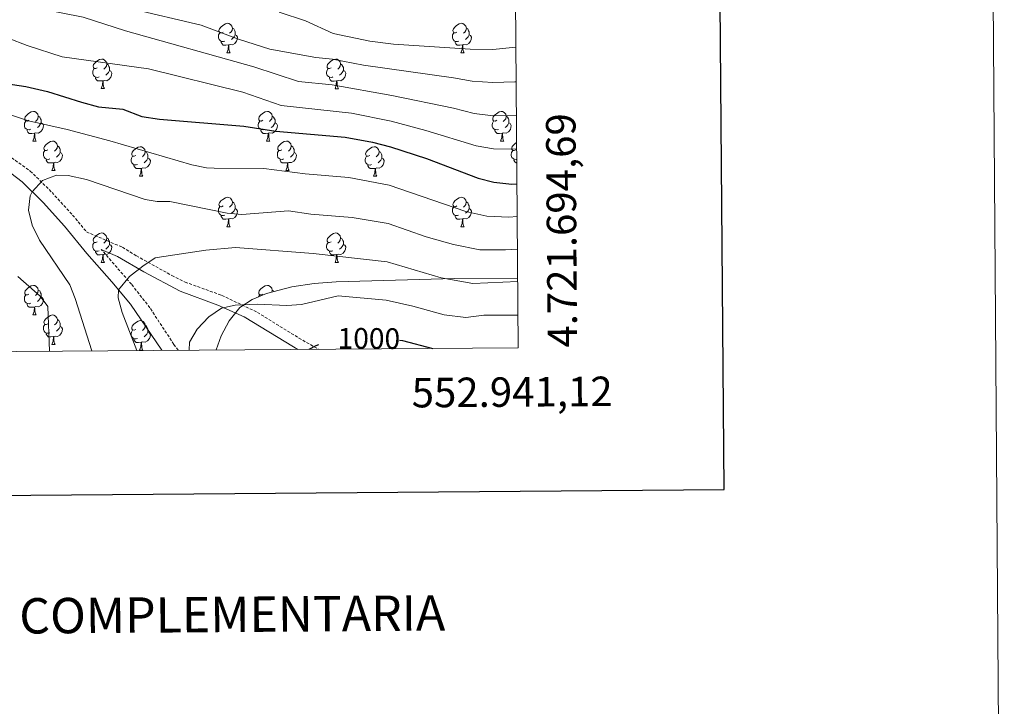
# Model space of a CAD drawing. Units: metres. Extents: x 548629 to 553106, y 4721269 to 4724272.
# Drawn here: x 552772 to 553106, y 4721573 to 4721806 of the extents above; entities that cross this region are included whole.
import ezdxf
from ezdxf.enums import TextEntityAlignment as Align

# ---------------------------------------------------------------- set-up
doc = ezdxf.new("R2010")
doc.units = ezdxf.units.M
doc.header["$MEASUREMENT"] = 0
doc.linetypes.add('TRAZOSX2', pattern=[1.5, 1, -0.5])
for name, color, linetype, lineweight in [('Level 21', 19, 'Continuous', 0), ('Level 35', 92, 'TRAZOSX2', 0), ('Level 36', 19, 'Continuous', 40), ('Level 4', 36, 'Continuous', 30), ('Level 41', 19, 'Continuous', 0), ('Level 5', 36, 'Continuous', 0), ('Level 61', 19, 'Continuous', 0), ('Level 63', 7, 'Continuous', 0)]:
    doc.layers.add(name, color=color, linetype=linetype, lineweight=lineweight)
doc.styles.add('Arial', font='ARIAL.TTF', dxfattribs={"height": 0.2})

msp = doc.modelspace()

# ---------------------------------------------------------------- linework, layer by layer
at = {"layer": 'Level 21', "color": 19, "linetype": 'Continuous', "lineweight": 0}
for points in [[(552635.381, 4721812.623, 969.34), (552642.7013, 4721805.9012, 969.44), (552648.7818, 4721803.0199, 969.84), (552655.7025, 4721800.9385, 970.56), (552663.7433, 4721799.0969, 971.54), (552674.2243, 4721795.6647, 972.42), (552683.5353, 4721793.9829, 973.94), (552692.6164, 4721793.2611, 974.8), (552697.4769, 4721792.2601, 975.36), (552705.2976, 4721789.4985, 976.6), (552711.1782, 4721787.9773, 977.5), (552720.929, 4721783.9052, 978.51), (552735.82, 4721774.3819, 980.28), (552748.981, 4721766.8591, 981.4), (552769.0523, 4721753.8846, 983.67), (552772.9425, 4721750.9437, 984.06), (552780.0228, 4721743.912, 984.74), (552787.2229, 4721735.9803, 985.8), (552794.863, 4721726.6984, 987.06), (552803.3432, 4721717.0563, 989.19), (552809.6233, 4721709.4648, 990.58), (552820.2932, 4721693.812, 993.26)], [(552799.76, 4721728.01, 986.47), (552805.28, 4721725.64, 988.69), (552814.18, 4721720.42, 990.67), (552826.5, 4721713.83, 992.25), (552839.26, 4721709.19, 993.56), (552848.21, 4721705.12, 995.45), (552864.93, 4721694.95, 998.49), (552866.34, 4721694.15, 998.8)]]:
    msp.add_polyline3d(points, dxfattribs=at)
at = {"layer": 'Level 21', "color": 19, "linetype": 'TRAZOSX2', "lineweight": 0}
for points in [[(552768.1127, 4721760.0151, 983.31), (552775.6632, 4721754.6334, 984.03), (552783.0334, 4721747.3816, 984.71), (552790.0336, 4721739.7099, 985.7), (552794.7437, 4721733.9988, 986.47), (552806.9047, 4721728.7762, 988.69), (552811.655, 4721725.8952, 989.89), (552823.6959, 4721719.1825, 991.77), (552828.1463, 4721716.9616, 992.28), (552840.6174, 4721712.449, 993.56), (552852.6984, 4721706.6964, 996.07), (552866.7394, 4721697.9833, 998.49), (552873.3398, 4721694.2219, 999.91), (552873.3598, 4721694.2019, 999.92)], [(552825.84, 4721693.85, 993.73), (552824.36, 4721695.83, 993.44), (552816.23, 4721708.24, 991.28), (552810, 4721716.23, 989.87), (552799.76, 4721728.01, 986.47)]]:
    msp.add_polyline3d(points, dxfattribs=at)
at = {"layer": 'Level 35', "color": 92, "linetype": 'Continuous', "lineweight": 0, "ltscale": 0.5}
msp.add_polyline3d([(552940.95, 4721718.24, 997.42), (552940.86, 4721718.25, 997.42), (552919.62, 4721718.22, 997.39), (552879.38, 4721717.1, 997.33), (552871.98, 4721716.54, 997.33), (552864.38, 4721715.34, 997.33), (552855.75, 4721713.11, 997.34), (552850.87, 4721711.05, 997.46), (552846.7, 4721708.3, 997.57), (552843.06, 4721703.82, 997.81), (552840.38, 4721698.7, 997.99), (552838.66, 4721693.94, 998.03)], dxfattribs=at)
at = {"layer": 'Level 36', "color": 92, "linetype": 'Continuous', "lineweight": 0}
for points in [[(552841.02, 4721801.77, 0.01), (552840.49, 4721801.51, 0.01), (552839.96, 4721801.56, 0.01), (552839.7, 4721801.93, 0.01), (552839.64, 4721802.36, 0.01), (552839.8, 4721802.88, 0.01), (552840.28, 4721803.47, 0.01), (552840.92, 4721804, 0.01), (552841.82, 4721804.59, 0.01), (552842.56, 4721804.75, 0.01), (552842.99, 4721804.69, 0.01), (552843.52, 4721804.38, 0.01), (552844.05, 4721803.79, 0.01), (552844.21, 4721803.15, 0.01), (552844.1, 4721802.3, 0.01), (552843.67, 4721801.77, 0.01), (552843.25, 4721801.35, 0.01)], [(552844.21, 4721803.15, 0.01), (552844.68, 4721802.84, 0.01), (552845, 4721802.2, 0.01), (552845.16, 4721801.88, 0.01), (552845.16, 4721801.3, 0.01), (552845.16, 4721800.87, 0.01), (552844.79, 4721800.18, 0.01), (552844.37, 4721799.7, 0.01), (552843.89, 4721799.28, 0.01)], [(552920.35, 4721801.77, 0.01), (552919.82, 4721801.51, 0.01), (552919.29, 4721801.56, 0.01), (552919.02, 4721801.93, 0.01), (552918.97, 4721802.36, 0.01), (552919.13, 4721802.88, 0.01), (552919.61, 4721803.47, 0.01), (552920.24, 4721804, 0.01), (552921.14, 4721804.59, 0.01), (552921.89, 4721804.75, 0.01), (552922.32, 4721804.69, 0.01), (552922.84, 4721804.38, 0.01), (552923.38, 4721803.79, 0.01), (552923.54, 4721803.15, 0.01), (552923.42, 4721802.3, 0.01), (552923, 4721801.77, 0.01), (552922.58, 4721801.35, 0.01)], [(552923.54, 4721803.15, 0.01), (552924.01, 4721802.84, 0.01), (552924.32, 4721802.2, 0.01), (552924.48, 4721801.88, 0.01), (552924.48, 4721801.3, 0.01), (552924.48, 4721800.87, 0.01), (552924.12, 4721800.18, 0.01), (552923.7, 4721799.7, 0.01), (552923.22, 4721799.28, 0.01)], [(552841.61, 4721798.69, 0.01), (552841.18, 4721798.53, 0.01), (552840.6, 4721798.59, 0.01), (552840.12, 4721798.8, 0.01), (552839.7, 4721799.23, 0.01), (552839.48, 4721799.81, 0.01), (552839.48, 4721800.23, 0.01), (552839.54, 4721800.82, 0.01), (552839.96, 4721801.51, 0.01)], [(552845.16, 4721800.87, 0.01), (552845.61, 4721800.62, 0.01), (552845.96, 4721800.01, 0.01), (552845.85, 4721799.28, 0.01), (552845.64, 4721798.64, 0.01), (552845.05, 4721797.9, 0.01), (552844.26, 4721797.42, 0.01), (552843.41, 4721797.53, 0.01), (552842.98, 4721797.4, 0.01)], [(552920.94, 4721798.69, 0.01), (552920.51, 4721798.53, 0.01), (552919.92, 4721798.59, 0.01), (552919.45, 4721798.8, 0.01), (552919.02, 4721799.23, 0.01), (552918.81, 4721799.81, 0.01), (552918.81, 4721800.23, 0.01), (552918.86, 4721800.82, 0.01), (552919.29, 4721801.51, 0.01)], [(552924.48, 4721800.87, 0.01), (552924.94, 4721800.62, 0.01), (552925.28, 4721800.01, 0.01), (552925.18, 4721799.28, 0.01), (552924.96, 4721798.64, 0.01), (552924.38, 4721797.9, 0.01), (552923.58, 4721797.42, 0.01), (552922.74, 4721797.53, 0.01), (552922.3, 4721797.4, 0.01)], [(552842.87, 4721797.4, 0.01), (552841.98, 4721797.31, 0.01), (552841.13, 4721797.31, 0.01), (552840.71, 4721797.74, 0.01), (552840.39, 4721798.22, 0.01), (552840.39, 4721798.53, 0.01)], [(552842.32, 4721794.71, 0.01), (552842.76, 4721795.87, 0.01), (552842.87, 4721797.4, 0.01), (552842.98, 4721797.4, 0.01), (552843.01, 4721796.81, 0.01), (552843.05, 4721796.13, 0.01), (552843.12, 4721795.51, 0.01), (552843.23, 4721795.11, 0.01), (552843.45, 4721794.71, 0.01)], [(552922.2, 4721797.4, 0.01), (552921.3, 4721797.31, 0.01), (552920.46, 4721797.31, 0.01), (552920.03, 4721797.74, 0.01), (552919.71, 4721798.22, 0.01), (552919.71, 4721798.53, 0.01)], [(552921.65, 4721794.71, 0.01), (552922.08, 4721795.87, 0.01), (552922.2, 4721797.4, 0.01), (552922.3, 4721797.4, 0.01), (552922.34, 4721796.81, 0.01), (552922.38, 4721796.13, 0.01), (552922.44, 4721795.51, 0.01), (552922.56, 4721795.11, 0.01), (552922.78, 4721794.71, 0.01)], [(552842.32, 4721794.71, 0.01), (552843.45, 4721794.71, 0.01)], [(552921.65, 4721794.71, 0.01), (552922.78, 4721794.71, 0.01)], [(552798.38, 4721789.64, 0.01), (552797.86, 4721789.37, 0.01), (552797.32, 4721789.42, 0.01), (552797.06, 4721789.8, 0.01), (552797, 4721790.22, 0.01), (552797.16, 4721790.74, 0.01), (552797.64, 4721791.34, 0.01), (552798.28, 4721791.86, 0.01), (552799.18, 4721792.45, 0.01), (552799.92, 4721792.61, 0.01), (552800.35, 4721792.56, 0.01), (552800.88, 4721792.24, 0.01), (552801.41, 4721791.66, 0.01), (552801.57, 4721791.02, 0.01), (552801.46, 4721790.16, 0.01), (552801.04, 4721789.64, 0.01), (552800.62, 4721789.21, 0.01)], [(552801.57, 4721791.02, 0.01), (552802.04, 4721790.7, 0.01), (552802.36, 4721790.06, 0.01), (552802.52, 4721789.74, 0.01), (552802.52, 4721789.16, 0.01), (552802.52, 4721788.74, 0.01), (552802.15, 4721788.04, 0.01), (552801.73, 4721787.56, 0.01), (552801.25, 4721787.14, 0.01)], [(552877.71, 4721789.63, 0.01), (552877.18, 4721789.37, 0.01), (552876.65, 4721789.42, 0.01), (552876.39, 4721789.79, 0.01), (552876.33, 4721790.22, 0.01), (552876.49, 4721790.74, 0.01), (552876.97, 4721791.33, 0.01), (552877.61, 4721791.86, 0.01), (552878.51, 4721792.45, 0.01), (552879.25, 4721792.61, 0.01), (552879.68, 4721792.55, 0.01), (552880.21, 4721792.24, 0.01), (552880.74, 4721791.65, 0.01), (552880.9, 4721791.01, 0.01), (552880.79, 4721790.16, 0.01), (552880.36, 4721789.63, 0.01), (552879.94, 4721789.21, 0.01)], [(552880.9, 4721791.01, 0.01), (552881.37, 4721790.7, 0.01), (552881.69, 4721790.06, 0.01), (552881.85, 4721789.74, 0.01), (552881.85, 4721789.16, 0.01), (552881.85, 4721788.73, 0.01), (552881.48, 4721788.04, 0.01), (552881.06, 4721787.56, 0.01), (552880.58, 4721787.14, 0.01)], [(552798.97, 4721786.56, 0.01), (552798.54, 4721786.4, 0.01), (552797.96, 4721786.46, 0.01), (552797.48, 4721786.66, 0.01), (552797.06, 4721787.09, 0.01), (552796.84, 4721787.68, 0.01), (552796.84, 4721788.1, 0.01), (552796.9, 4721788.68, 0.01), (552797.32, 4721789.37, 0.01)], [(552800.23, 4721785.26, 0.01), (552799.34, 4721785.18, 0.01), (552798.5, 4721785.18, 0.01), (552798.07, 4721785.6, 0.01), (552797.75, 4721786.08, 0.01), (552797.75, 4721786.4, 0.01)], [(552802.52, 4721788.74, 0.01), (552802.98, 4721788.48, 0.01), (552803.32, 4721787.87, 0.01), (552803.21, 4721787.14, 0.01), (552803, 4721786.5, 0.01), (552802.42, 4721785.76, 0.01), (552801.62, 4721785.28, 0.01), (552800.77, 4721785.39, 0.01), (552800.34, 4721785.26, 0.01)], [(552878.3, 4721786.55, 0.01), (552877.87, 4721786.39, 0.01), (552877.29, 4721786.45, 0.01), (552876.81, 4721786.66, 0.01), (552876.39, 4721787.09, 0.01), (552876.17, 4721787.67, 0.01), (552876.17, 4721788.09, 0.01), (552876.23, 4721788.68, 0.01), (552876.65, 4721789.37, 0.01)], [(552879.56, 4721785.26, 0.01), (552878.67, 4721785.17, 0.01), (552877.82, 4721785.17, 0.01), (552877.4, 4721785.6, 0.01), (552877.08, 4721786.08, 0.01), (552877.08, 4721786.39, 0.01)], [(552881.85, 4721788.73, 0.01), (552882.3, 4721788.48, 0.01), (552882.65, 4721787.87, 0.01), (552882.54, 4721787.14, 0.01), (552882.33, 4721786.5, 0.01), (552881.74, 4721785.76, 0.01), (552880.95, 4721785.28, 0.01), (552880.1, 4721785.39, 0.01), (552879.67, 4721785.26, 0.01)], [(552799.68, 4721782.58, 0.01), (552800.12, 4721783.74, 0.01), (552800.23, 4721785.26, 0.01), (552800.34, 4721785.26, 0.01), (552800.38, 4721784.68, 0.01), (552800.41, 4721783.99, 0.01), (552800.48, 4721783.38, 0.01), (552800.6, 4721782.98, 0.01), (552800.81, 4721782.58, 0.01)], [(552879.01, 4721782.57, 0.01), (552879.45, 4721783.73, 0.01), (552879.56, 4721785.26, 0.01), (552879.67, 4721785.26, 0.01), (552879.7, 4721784.67, 0.01), (552879.74, 4721783.99, 0.01), (552879.81, 4721783.37, 0.01), (552879.92, 4721782.97, 0.01), (552880.14, 4721782.57, 0.01)], [(552799.68, 4721782.58, 0.01), (552800.81, 4721782.58, 0.01)], [(552879.01, 4721782.57, 0.01), (552880.14, 4721782.57, 0.01)], [(552775.2, 4721771.87, 0.01), (552774.67, 4721771.6, 0.01), (552774.14, 4721771.66, 0.01), (552773.87, 4721772.03, 0.01), (552773.82, 4721772.45, 0.01), (552773.98, 4721772.97, 0.01), (552774.46, 4721773.57, 0.01), (552775.09, 4721774.1, 0.01), (552775.99, 4721774.68, 0.01), (552776.74, 4721774.84, 0.01), (552777.16, 4721774.79, 0.01), (552777.69, 4721774.47, 0.01), (552778.22, 4721773.89, 0.01), (552778.38, 4721773.25, 0.01), (552778.27, 4721772.4, 0.01), (552777.85, 4721771.87, 0.01), (552777.43, 4721771.44, 0.01)], [(552778.38, 4721773.25, 0.01), (552778.86, 4721772.93, 0.01), (552779.17, 4721772.29, 0.01), (552779.33, 4721771.97, 0.01), (552779.33, 4721771.39, 0.01), (552779.33, 4721770.97, 0.01), (552778.96, 4721770.28, 0.01), (552778.54, 4721769.8, 0.01), (552778.06, 4721769.38, 0.01)], [(552854.52, 4721771.86, 0.01), (552853.99, 4721771.6, 0.01), (552853.46, 4721771.66, 0.01), (552853.2, 4721772.02, 0.01), (552853.14, 4721772.45, 0.01), (552853.3, 4721772.97, 0.01), (552853.78, 4721773.56, 0.01), (552854.42, 4721774.1, 0.01), (552855.32, 4721774.68, 0.01), (552856.06, 4721774.84, 0.01), (552856.49, 4721774.78, 0.01), (552857.02, 4721774.47, 0.01), (552857.55, 4721773.88, 0.01), (552857.71, 4721773.24, 0.01), (552857.6, 4721772.4, 0.01), (552857.17, 4721771.86, 0.01), (552856.75, 4721771.44, 0.01)], [(552857.71, 4721773.24, 0.01), (552858.18, 4721772.93, 0.01), (552858.5, 4721772.29, 0.01), (552858.66, 4721771.97, 0.01), (552858.66, 4721771.39, 0.01), (552858.66, 4721770.96, 0.01), (552858.29, 4721770.28, 0.01), (552857.87, 4721769.8, 0.01), (552857.39, 4721769.38, 0.01)], [(552933.85, 4721771.86, 0.01), (552933.32, 4721771.6, 0.01), (552932.79, 4721771.65, 0.01), (552932.53, 4721772.02, 0.01), (552932.47, 4721772.45, 0.01), (552932.63, 4721772.97, 0.01), (552933.11, 4721773.56, 0.01), (552933.75, 4721774.09, 0.01), (552934.65, 4721774.68, 0.01), (552935.39, 4721774.84, 0.01), (552935.82, 4721774.78, 0.01), (552936.35, 4721774.47, 0.01), (552936.88, 4721773.88, 0.01), (552937.04, 4721773.24, 0.01), (552936.93, 4721772.39, 0.01), (552936.5, 4721771.86, 0.01), (552936.08, 4721771.44, 0.01)], [(552937.04, 4721773.24, 0.01), (552937.51, 4721772.93, 0.01), (552937.83, 4721772.29, 0.01), (552937.99, 4721771.97, 0.01), (552937.99, 4721771.39, 0.01), (552937.99, 4721770.96, 0.01), (552937.62, 4721770.27, 0.01), (552937.2, 4721769.79, 0.01), (552936.72, 4721769.37, 0.01)], [(552775.78, 4721768.79, 0.01), (552775.36, 4721768.63, 0.01), (552774.77, 4721768.69, 0.01), (552774.3, 4721768.9, 0.01), (552773.87, 4721769.32, 0.01), (552773.66, 4721769.91, 0.01), (552773.66, 4721770.33, 0.01), (552773.71, 4721770.91, 0.01), (552774.14, 4721771.6, 0.01)], [(552779.33, 4721770.97, 0.01), (552779.79, 4721770.72, 0.01), (552780.13, 4721770.1, 0.01), (552780.02, 4721769.38, 0.01), (552779.81, 4721768.74, 0.01), (552779.23, 4721768, 0.01), (552778.43, 4721767.52, 0.01), (552777.58, 4721767.62, 0.01), (552777.15, 4721767.49, 0.01)], [(552855.11, 4721768.78, 0.01), (552854.68, 4721768.62, 0.01), (552854.1, 4721768.68, 0.01), (552853.62, 4721768.9, 0.01), (552853.2, 4721769.32, 0.01), (552852.98, 4721769.9, 0.01), (552852.98, 4721770.32, 0.01), (552853.04, 4721770.91, 0.01), (552853.46, 4721771.6, 0.01)], [(552858.66, 4721770.96, 0.01), (552859.11, 4721770.72, 0.01), (552859.46, 4721770.1, 0.01), (552859.35, 4721769.38, 0.01), (552859.14, 4721768.74, 0.01), (552858.55, 4721768, 0.01), (552857.76, 4721767.52, 0.01), (552856.91, 4721767.62, 0.01), (552856.48, 4721767.49, 0.01)], [(552934.44, 4721768.78, 0.01), (552934.01, 4721768.62, 0.01), (552933.43, 4721768.68, 0.01), (552932.95, 4721768.89, 0.01), (552932.53, 4721769.32, 0.01), (552932.31, 4721769.9, 0.01), (552932.31, 4721770.32, 0.01), (552932.37, 4721770.91, 0.01), (552932.79, 4721771.6, 0.01)], [(552937.99, 4721770.96, 0.01), (552938.44, 4721770.71, 0.01), (552938.79, 4721770.1, 0.01), (552938.68, 4721769.37, 0.01), (552938.47, 4721768.73, 0.01), (552937.88, 4721767.99, 0.01), (552937.09, 4721767.51, 0.01), (552936.24, 4721767.62, 0.01), (552935.81, 4721767.49, 0.01)], [(552777.04, 4721767.49, 0.01), (552776.15, 4721767.41, 0.01), (552775.31, 4721767.41, 0.01), (552774.88, 4721767.84, 0.01), (552774.56, 4721768.31, 0.01), (552774.56, 4721768.63, 0.01)], [(552776.5, 4721764.81, 0.01), (552776.93, 4721765.97, 0.01), (552777.04, 4721767.49, 0.01), (552777.15, 4721767.49, 0.01), (552777.19, 4721766.91, 0.01), (552777.22, 4721766.22, 0.01), (552777.29, 4721765.61, 0.01), (552777.41, 4721765.21, 0.01), (552777.62, 4721764.81, 0.01)], [(552856.37, 4721767.49, 0.01), (552855.48, 4721767.4, 0.01), (552854.63, 4721767.4, 0.01), (552854.21, 4721767.84, 0.01), (552853.89, 4721768.31, 0.01), (552853.89, 4721768.62, 0.01)], [(552855.82, 4721764.8, 0.01), (552856.26, 4721765.96, 0.01), (552856.37, 4721767.49, 0.01), (552856.48, 4721767.49, 0.01), (552856.51, 4721766.9, 0.01), (552856.55, 4721766.22, 0.01), (552856.62, 4721765.6, 0.01), (552856.73, 4721765.2, 0.01), (552856.95, 4721764.8, 0.01)], [(552935.7, 4721767.49, 0.01), (552934.81, 4721767.4, 0.01), (552933.96, 4721767.4, 0.01), (552933.54, 4721767.83, 0.01), (552933.22, 4721768.31, 0.01), (552933.22, 4721768.62, 0.01)], [(552935.15, 4721764.8, 0.01), (552935.59, 4721765.96, 0.01), (552935.7, 4721767.49, 0.01), (552935.81, 4721767.49, 0.01), (552935.84, 4721766.9, 0.01), (552935.88, 4721766.22, 0.01), (552935.95, 4721765.6, 0.01), (552936.06, 4721765.2, 0.01), (552936.28, 4721764.8, 0.01)], [(552776.5, 4721764.81, 0.01), (552777.62, 4721764.81, 0.01)], [(552781.67, 4721761.83, 0.01), (552781.14, 4721761.57, 0.01), (552780.61, 4721761.62, 0.01), (552780.35, 4721761.99, 0.01), (552780.29, 4721762.42, 0.01), (552780.45, 4721762.94, 0.01), (552780.93, 4721763.53, 0.01), (552781.57, 4721764.06, 0.01), (552782.47, 4721764.65, 0.01), (552783.21, 4721764.81, 0.01), (552783.64, 4721764.75, 0.01), (552784.17, 4721764.44, 0.01), (552784.7, 4721763.85, 0.01), (552784.86, 4721763.21, 0.01), (552784.75, 4721762.36, 0.01), (552784.32, 4721761.83, 0.01), (552783.9, 4721761.41, 0.01)], [(552784.86, 4721763.21, 0.01), (552785.33, 4721762.9, 0.01), (552785.65, 4721762.26, 0.01), (552785.81, 4721761.94, 0.01), (552785.81, 4721761.36, 0.01), (552785.81, 4721760.93, 0.01), (552785.44, 4721760.24, 0.01), (552785.02, 4721759.76, 0.01), (552784.54, 4721759.34, 0.01)], [(552811.44, 4721759.93, 0.01), (552810.91, 4721759.66, 0.01), (552810.38, 4721759.72, 0.01), (552810.12, 4721760.09, 0.01), (552810.06, 4721760.51, 0.01), (552810.22, 4721761.03, 0.01), (552810.7, 4721761.63, 0.01), (552811.34, 4721762.16, 0.01), (552812.24, 4721762.74, 0.01), (552812.98, 4721762.9, 0.01), (552813.41, 4721762.85, 0.01), (552813.94, 4721762.53, 0.01), (552814.47, 4721761.95, 0.01), (552814.63, 4721761.31, 0.01), (552814.52, 4721760.46, 0.01), (552814.09, 4721759.93, 0.01), (552813.67, 4721759.5, 0.01)], [(552855.82, 4721764.8, 0.01), (552856.95, 4721764.8, 0.01)], [(552861, 4721761.83, 0.01), (552860.47, 4721761.56, 0.01), (552859.94, 4721761.62, 0.01), (552859.67, 4721761.99, 0.01), (552859.62, 4721762.42, 0.01), (552859.78, 4721762.94, 0.01), (552860.26, 4721763.53, 0.01), (552860.89, 4721764.06, 0.01), (552861.79, 4721764.64, 0.01), (552862.54, 4721764.8, 0.01), (552862.96, 4721764.75, 0.01), (552863.49, 4721764.44, 0.01), (552864.02, 4721763.85, 0.01), (552864.18, 4721763.21, 0.01), (552864.07, 4721762.36, 0.01), (552863.65, 4721761.83, 0.01), (552863.23, 4721761.4, 0.01)], [(552864.18, 4721763.21, 0.01), (552864.66, 4721762.9, 0.01), (552864.97, 4721762.26, 0.01), (552865.13, 4721761.94, 0.01), (552865.13, 4721761.36, 0.01), (552865.13, 4721760.93, 0.01), (552864.76, 4721760.24, 0.01), (552864.34, 4721759.76, 0.01), (552863.86, 4721759.34, 0.01)], [(552890.77, 4721759.92, 0.01), (552890.24, 4721759.66, 0.01), (552889.71, 4721759.71, 0.01), (552889.45, 4721760.08, 0.01), (552889.39, 4721760.51, 0.01), (552889.55, 4721761.03, 0.01), (552890.03, 4721761.62, 0.01), (552890.67, 4721762.15, 0.01), (552891.57, 4721762.74, 0.01), (552892.31, 4721762.9, 0.01), (552892.74, 4721762.84, 0.01), (552893.27, 4721762.53, 0.01), (552893.8, 4721761.94, 0.01), (552893.96, 4721761.3, 0.01), (552893.85, 4721760.45, 0.01), (552893.42, 4721759.92, 0.01), (552893, 4721759.5, 0.01)], [(552935.15, 4721764.8, 0.01), (552936.28, 4721764.8, 0.01)], [(552940.33, 4721761.83, 0.01), (552939.8, 4721761.56, 0.01), (552939.27, 4721761.62, 0.01), (552939, 4721761.99, 0.01), (552938.95, 4721762.41, 0.01), (552939.11, 4721762.93, 0.01), (552939.59, 4721763.53, 0.01), (552940.22, 4721764.06, 0.01), (552940.6, 4721764.3, 0.01)], [(552782.26, 4721758.75, 0.01), (552781.83, 4721758.59, 0.01), (552781.25, 4721758.65, 0.01), (552780.77, 4721758.86, 0.01), (552780.35, 4721759.29, 0.01), (552780.13, 4721759.87, 0.01), (552780.13, 4721760.29, 0.01), (552780.19, 4721760.88, 0.01), (552780.61, 4721761.57, 0.01)], [(552785.81, 4721760.93, 0.01), (552786.26, 4721760.68, 0.01), (552786.61, 4721760.07, 0.01), (552786.5, 4721759.34, 0.01), (552786.29, 4721758.7, 0.01), (552785.7, 4721757.96, 0.01), (552784.91, 4721757.48, 0.01), (552784.06, 4721757.59, 0.01), (552783.63, 4721757.46, 0.01)], [(552812.03, 4721756.85, 0.01), (552811.6, 4721756.69, 0.01), (552811.02, 4721756.75, 0.01), (552810.54, 4721756.96, 0.01), (552810.12, 4721757.38, 0.01), (552809.9, 4721757.97, 0.01), (552809.9, 4721758.39, 0.01), (552809.96, 4721758.97, 0.01), (552810.38, 4721759.66, 0.01)], [(552814.63, 4721761.31, 0.01), (552815.1, 4721760.99, 0.01), (552815.42, 4721760.35, 0.01), (552815.58, 4721760.03, 0.01), (552815.58, 4721759.45, 0.01), (552815.58, 4721759.03, 0.01), (552815.21, 4721758.34, 0.01), (552814.79, 4721757.86, 0.01), (552814.31, 4721757.44, 0.01)], [(552861.58, 4721758.75, 0.01), (552861.16, 4721758.59, 0.01), (552860.57, 4721758.65, 0.01), (552860.1, 4721758.86, 0.01), (552859.67, 4721759.28, 0.01), (552859.46, 4721759.87, 0.01), (552859.46, 4721760.29, 0.01), (552859.51, 4721760.88, 0.01), (552859.94, 4721761.56, 0.01)], [(552865.13, 4721760.93, 0.01), (552865.59, 4721760.68, 0.01), (552865.93, 4721760.06, 0.01), (552865.82, 4721759.34, 0.01), (552865.61, 4721758.7, 0.01), (552865.03, 4721757.96, 0.01), (552864.23, 4721757.48, 0.01), (552863.38, 4721757.58, 0.01), (552862.95, 4721757.46, 0.01)], [(552891.36, 4721756.84, 0.01), (552890.93, 4721756.68, 0.01), (552890.35, 4721756.74, 0.01), (552889.87, 4721756.95, 0.01), (552889.45, 4721757.38, 0.01), (552889.23, 4721757.96, 0.01), (552889.23, 4721758.38, 0.01), (552889.29, 4721758.97, 0.01), (552889.71, 4721759.66, 0.01)], [(552893.96, 4721761.3, 0.01), (552894.43, 4721760.99, 0.01), (552894.75, 4721760.35, 0.01), (552894.91, 4721760.03, 0.01), (552894.91, 4721759.45, 0.01), (552894.91, 4721759.02, 0.01), (552894.54, 4721758.33, 0.01), (552894.12, 4721757.85, 0.01), (552893.64, 4721757.43, 0.01)], [(552940.64, 4721758.64, 0.01), (552940.49, 4721758.59, 0.01), (552939.9, 4721758.65, 0.01), (552939.43, 4721758.86, 0.01), (552939, 4721759.28, 0.01), (552938.79, 4721759.87, 0.01), (552938.79, 4721760.29, 0.01), (552938.84, 4721760.87, 0.01), (552939.27, 4721761.56, 0.01)], [(552783.52, 4721757.46, 0.01), (552782.63, 4721757.37, 0.01), (552781.78, 4721757.37, 0.01), (552781.36, 4721757.8, 0.01), (552781.04, 4721758.28, 0.01), (552781.04, 4721758.59, 0.01)], [(552782.97, 4721754.77, 0.01), (552783.41, 4721755.93, 0.01), (552783.52, 4721757.46, 0.01), (552783.63, 4721757.46, 0.01), (552783.66, 4721756.87, 0.01), (552783.7, 4721756.19, 0.01), (552783.77, 4721755.57, 0.01), (552783.88, 4721755.17, 0.01), (552784.1, 4721754.77, 0.01)], [(552813.29, 4721755.55, 0.01), (552812.4, 4721755.47, 0.01), (552811.55, 4721755.47, 0.01), (552811.13, 4721755.9, 0.01), (552810.81, 4721756.37, 0.01), (552810.81, 4721756.69, 0.01)], [(552815.58, 4721759.03, 0.01), (552816.03, 4721758.78, 0.01), (552816.38, 4721758.16, 0.01), (552816.27, 4721757.44, 0.01), (552816.06, 4721756.8, 0.01), (552815.47, 4721756.06, 0.01), (552814.68, 4721755.58, 0.01), (552813.83, 4721755.68, 0.01), (552813.4, 4721755.55, 0.01)], [(552862.84, 4721757.46, 0.01), (552861.95, 4721757.37, 0.01), (552861.11, 4721757.37, 0.01), (552860.68, 4721757.8, 0.01), (552860.36, 4721758.28, 0.01), (552860.36, 4721758.59, 0.01)], [(552862.3, 4721754.77, 0.01), (552862.73, 4721755.93, 0.01), (552862.84, 4721757.46, 0.01), (552862.95, 4721757.46, 0.01), (552862.99, 4721756.87, 0.01), (552863.02, 4721756.18, 0.01), (552863.09, 4721755.57, 0.01), (552863.21, 4721755.17, 0.01), (552863.42, 4721754.77, 0.01)], [(552892.62, 4721755.55, 0.01), (552891.73, 4721755.46, 0.01), (552890.88, 4721755.46, 0.01), (552890.46, 4721755.89, 0.01), (552890.14, 4721756.37, 0.01), (552890.14, 4721756.68, 0.01)], [(552894.91, 4721759.02, 0.01), (552895.36, 4721758.77, 0.01), (552895.71, 4721758.16, 0.01), (552895.6, 4721757.43, 0.01), (552895.39, 4721756.79, 0.01), (552894.8, 4721756.05, 0.01), (552894.01, 4721755.57, 0.01), (552893.16, 4721755.68, 0.01), (552892.73, 4721755.55, 0.01)], [(552940.65, 4721757.37, 0.01), (552940.44, 4721757.37, 0.01), (552940.01, 4721757.8, 0.01), (552939.69, 4721758.27, 0.01), (552939.69, 4721758.59, 0.01)], [(552782.97, 4721754.77, 0.01), (552784.1, 4721754.77, 0.01)], [(552812.74, 4721752.87, 0.01), (552813.18, 4721754.03, 0.01), (552813.29, 4721755.55, 0.01), (552813.4, 4721755.55, 0.01), (552813.43, 4721754.97, 0.01), (552813.47, 4721754.28, 0.01), (552813.54, 4721753.67, 0.01), (552813.65, 4721753.27, 0.01), (552813.87, 4721752.87, 0.01)], [(552812.74, 4721752.87, 0.01), (552813.87, 4721752.87, 0.01)], [(552862.3, 4721754.77, 0.01), (552863.42, 4721754.77, 0.01)], [(552892.07, 4721752.86, 0.01), (552892.51, 4721754.02, 0.01), (552892.62, 4721755.55, 0.01), (552892.73, 4721755.55, 0.01), (552892.76, 4721754.96, 0.01), (552892.8, 4721754.28, 0.01), (552892.87, 4721753.66, 0.01), (552892.98, 4721753.26, 0.01), (552893.2, 4721752.86, 0.01)], [(552892.07, 4721752.86, 0.01), (552893.2, 4721752.86, 0.01)], [(552841.02, 4721742.78, 0.01), (552840.49, 4721742.52, 0.01), (552839.96, 4721742.57, 0.01), (552839.7, 4721742.94, 0.01), (552839.64, 4721743.37, 0.01), (552839.8, 4721743.89, 0.01), (552840.28, 4721744.48, 0.01), (552840.92, 4721745.01, 0.01), (552841.82, 4721745.6, 0.01), (552842.56, 4721745.76, 0.01), (552842.99, 4721745.7, 0.01), (552843.52, 4721745.39, 0.01), (552844.05, 4721744.8, 0.01), (552844.21, 4721744.16, 0.01), (552844.1, 4721743.31, 0.01), (552843.67, 4721742.78, 0.01), (552843.25, 4721742.36, 0.01)], [(552844.21, 4721744.16, 0.01), (552844.68, 4721743.85, 0.01), (552845, 4721743.21, 0.01), (552845.16, 4721742.89, 0.01), (552845.16, 4721742.31, 0.01), (552845.16, 4721741.88, 0.01), (552844.79, 4721741.19, 0.01), (552844.37, 4721740.71, 0.01), (552843.89, 4721740.29, 0.01)], [(552920.35, 4721742.78, 0.01), (552919.82, 4721742.52, 0.01), (552919.29, 4721742.57, 0.01), (552919.02, 4721742.94, 0.01), (552918.97, 4721743.37, 0.01), (552919.13, 4721743.89, 0.01), (552919.61, 4721744.48, 0.01), (552920.24, 4721745.01, 0.01), (552921.14, 4721745.6, 0.01), (552921.89, 4721745.76, 0.01), (552922.31, 4721745.7, 0.01), (552922.84, 4721745.38, 0.01), (552923.37, 4721744.8, 0.01), (552923.53, 4721744.16, 0.01), (552923.42, 4721743.31, 0.01), (552923, 4721742.78, 0.01), (552922.58, 4721742.36, 0.01)], [(552923.53, 4721744.16, 0.01), (552924.01, 4721743.84, 0.01), (552924.32, 4721743.2, 0.01), (552924.48, 4721742.88, 0.01), (552924.48, 4721742.3, 0.01), (552924.48, 4721741.88, 0.01), (552924.11, 4721741.19, 0.01), (552923.69, 4721740.71, 0.01), (552923.21, 4721740.29, 0.01)], [(552841.61, 4721739.7, 0.01), (552841.18, 4721739.54, 0.01), (552840.6, 4721739.6, 0.01), (552840.12, 4721739.81, 0.01), (552839.7, 4721740.24, 0.01), (552839.48, 4721740.82, 0.01), (552839.48, 4721741.24, 0.01), (552839.54, 4721741.83, 0.01), (552839.96, 4721742.52, 0.01)], [(552842.87, 4721738.41, 0.01), (552841.98, 4721738.32, 0.01), (552841.13, 4721738.32, 0.01), (552840.71, 4721738.75, 0.01), (552840.39, 4721739.23, 0.01), (552840.39, 4721739.54, 0.01)], [(552845.16, 4721741.88, 0.01), (552845.61, 4721741.63, 0.01), (552845.96, 4721741.02, 0.01), (552845.85, 4721740.29, 0.01), (552845.64, 4721739.65, 0.01), (552845.05, 4721738.91, 0.01), (552844.26, 4721738.43, 0.01), (552843.41, 4721738.54, 0.01), (552842.98, 4721738.41, 0.01)], [(552920.93, 4721739.7, 0.01), (552920.51, 4721739.54, 0.01), (552919.92, 4721739.6, 0.01), (552919.45, 4721739.81, 0.01), (552919.02, 4721740.24, 0.01), (552918.81, 4721740.82, 0.01), (552918.81, 4721741.24, 0.01), (552918.86, 4721741.83, 0.01), (552919.29, 4721742.52, 0.01)], [(552922.19, 4721738.4, 0.01), (552921.3, 4721738.32, 0.01), (552920.46, 4721738.32, 0.01), (552920.03, 4721738.75, 0.01), (552919.71, 4721739.23, 0.01), (552919.71, 4721739.54, 0.01)], [(552924.48, 4721741.88, 0.01), (552924.94, 4721741.63, 0.01), (552925.28, 4721741.02, 0.01), (552925.17, 4721740.29, 0.01), (552924.96, 4721739.65, 0.01), (552924.38, 4721738.91, 0.01), (552923.58, 4721738.43, 0.01), (552922.73, 4721738.54, 0.01), (552922.3, 4721738.4, 0.01)], [(552842.32, 4721735.72, 0.01), (552842.76, 4721736.88, 0.01), (552842.87, 4721738.41, 0.01), (552842.98, 4721738.41, 0.01), (552843.01, 4721737.82, 0.01), (552843.05, 4721737.14, 0.01), (552843.12, 4721736.52, 0.01), (552843.23, 4721736.12, 0.01), (552843.45, 4721735.72, 0.01)], [(552921.65, 4721735.72, 0.01), (552922.08, 4721736.88, 0.01), (552922.19, 4721738.4, 0.01), (552922.3, 4721738.4, 0.01), (552922.34, 4721737.82, 0.01), (552922.37, 4721737.14, 0.01), (552922.44, 4721736.52, 0.01), (552922.56, 4721736.12, 0.01), (552922.77, 4721735.72, 0.01)], [(552798.38, 4721730.64, 0.01), (552797.85, 4721730.38, 0.01), (552797.32, 4721730.43, 0.01), (552797.06, 4721730.8, 0.01), (552797, 4721731.23, 0.01), (552797.16, 4721731.75, 0.01), (552797.64, 4721732.34, 0.01), (552798.28, 4721732.87, 0.01), (552799.18, 4721733.46, 0.01), (552799.92, 4721733.62, 0.01), (552800.35, 4721733.56, 0.01), (552800.88, 4721733.25, 0.01), (552801.41, 4721732.66, 0.01), (552801.57, 4721732.02, 0.01), (552801.46, 4721731.17, 0.01), (552801.03, 4721730.64, 0.01), (552800.61, 4721730.22, 0.01)], [(552842.32, 4721735.72, 0.01), (552843.45, 4721735.72, 0.01)], [(552877.71, 4721730.64, 0.01), (552877.18, 4721730.38, 0.01), (552876.65, 4721730.43, 0.01), (552876.39, 4721730.8, 0.01), (552876.33, 4721731.23, 0.01), (552876.49, 4721731.75, 0.01), (552876.97, 4721732.34, 0.01), (552877.61, 4721732.87, 0.01), (552878.51, 4721733.46, 0.01), (552879.25, 4721733.62, 0.01), (552879.68, 4721733.56, 0.01), (552880.21, 4721733.25, 0.01), (552880.74, 4721732.66, 0.01), (552880.9, 4721732.02, 0.01), (552880.79, 4721731.17, 0.01), (552880.36, 4721730.64, 0.01), (552879.94, 4721730.22, 0.01)], [(552921.65, 4721735.72, 0.01), (552922.77, 4721735.72, 0.01)], [(552798.97, 4721727.56, 0.01), (552798.54, 4721727.4, 0.01), (552797.96, 4721727.46, 0.01), (552797.48, 4721727.67, 0.01), (552797.06, 4721728.1, 0.01), (552796.84, 4721728.68, 0.01), (552796.84, 4721729.1, 0.01), (552796.9, 4721729.69, 0.01), (552797.32, 4721730.38, 0.01)], [(552802.52, 4721729.74, 0.01), (552802.97, 4721729.49, 0.01), (552803.32, 4721728.88, 0.01), (552803.21, 4721728.15, 0.01), (552803, 4721727.51, 0.01), (552802.41, 4721726.77, 0.01), (552801.62, 4721726.29, 0.01), (552800.77, 4721726.4, 0.01), (552800.34, 4721726.27, 0.01)], [(552801.57, 4721732.02, 0.01), (552802.04, 4721731.71, 0.01), (552802.36, 4721731.07, 0.01), (552802.52, 4721730.75, 0.01), (552802.52, 4721730.17, 0.01), (552802.52, 4721729.74, 0.01), (552802.15, 4721729.05, 0.01), (552801.73, 4721728.57, 0.01), (552801.25, 4721728.15, 0.01)], [(552878.3, 4721727.56, 0.01), (552877.87, 4721727.4, 0.01), (552877.29, 4721727.46, 0.01), (552876.81, 4721727.67, 0.01), (552876.39, 4721728.1, 0.01), (552876.17, 4721728.68, 0.01), (552876.17, 4721729.1, 0.01), (552876.23, 4721729.69, 0.01), (552876.65, 4721730.38, 0.01)], [(552881.85, 4721729.74, 0.01), (552882.3, 4721729.49, 0.01), (552882.65, 4721728.88, 0.01), (552882.54, 4721728.15, 0.01), (552882.33, 4721727.51, 0.01), (552881.74, 4721726.77, 0.01), (552880.95, 4721726.29, 0.01), (552880.1, 4721726.4, 0.01), (552879.67, 4721726.27, 0.01)], [(552880.9, 4721732.02, 0.01), (552881.37, 4721731.71, 0.01), (552881.69, 4721731.07, 0.01), (552881.85, 4721730.75, 0.01), (552881.85, 4721730.17, 0.01), (552881.85, 4721729.74, 0.01), (552881.48, 4721729.05, 0.01), (552881.06, 4721728.57, 0.01), (552880.58, 4721728.15, 0.01)], [(552800.23, 4721726.27, 0.01), (552799.34, 4721726.18, 0.01), (552798.49, 4721726.18, 0.01), (552798.07, 4721726.61, 0.01), (552797.75, 4721727.09, 0.01), (552797.75, 4721727.4, 0.01)], [(552799.68, 4721723.58, 0.01), (552800.12, 4721724.74, 0.01), (552800.23, 4721726.27, 0.01), (552800.34, 4721726.27, 0.01), (552800.37, 4721725.68, 0.01), (552800.41, 4721725, 0.01), (552800.48, 4721724.38, 0.01), (552800.59, 4721723.98, 0.01), (552800.81, 4721723.58, 0.01)], [(552879.56, 4721726.27, 0.01), (552878.67, 4721726.18, 0.01), (552877.82, 4721726.18, 0.01), (552877.4, 4721726.61, 0.01), (552877.08, 4721727.09, 0.01), (552877.08, 4721727.4, 0.01)], [(552879.01, 4721723.58, 0.01), (552879.45, 4721724.74, 0.01), (552879.56, 4721726.27, 0.01), (552879.67, 4721726.27, 0.01), (552879.7, 4721725.68, 0.01), (552879.74, 4721725, 0.01), (552879.81, 4721724.38, 0.01), (552879.92, 4721723.98, 0.01), (552880.14, 4721723.58, 0.01)], [(552799.68, 4721723.58, 0.01), (552800.81, 4721723.58, 0.01)], [(552879.01, 4721723.58, 0.01), (552880.14, 4721723.58, 0.01)], [(552775.2, 4721712.87, 0.01), (552774.67, 4721712.61, 0.01), (552774.14, 4721712.66, 0.01), (552773.87, 4721713.03, 0.01), (552773.82, 4721713.46, 0.01), (552773.98, 4721713.98, 0.01), (552774.46, 4721714.57, 0.01), (552775.09, 4721715.1, 0.01), (552775.99, 4721715.69, 0.01), (552776.74, 4721715.85, 0.01), (552777.16, 4721715.79, 0.01), (552777.69, 4721715.48, 0.01), (552778.22, 4721714.89, 0.01), (552778.38, 4721714.25, 0.01), (552778.27, 4721713.4, 0.01), (552777.85, 4721712.87, 0.01), (552777.43, 4721712.45, 0.01)], [(552778.38, 4721714.25, 0.01), (552778.86, 4721713.94, 0.01), (552779.17, 4721713.3, 0.01), (552779.33, 4721712.98, 0.01), (552779.33, 4721712.4, 0.01), (552779.33, 4721711.97, 0.01), (552778.96, 4721711.28, 0.01), (552778.54, 4721710.8, 0.01), (552778.06, 4721710.38, 0.01)], [(552854.52, 4721712.87, 0.01), (552853.99, 4721712.61, 0.01), (552853.46, 4721712.66, 0.01), (552853.2, 4721713.03, 0.01), (552853.14, 4721713.46, 0.01), (552853.3, 4721713.98, 0.01), (552853.78, 4721714.57, 0.01), (552854.42, 4721715.1, 0.01), (552855.32, 4721715.69, 0.01), (552856.06, 4721715.85, 0.01), (552856.49, 4721715.79, 0.01), (552857.02, 4721715.48, 0.01), (552857.55, 4721714.89, 0.01), (552857.71, 4721714.25, 0.01), (552857.62, 4721713.59, 0.01)], [(552857.71, 4721714.25, 0.01), (552858.18, 4721713.94, 0.01), (552858.27, 4721713.76, 0.01)], [(552775.78, 4721709.79, 0.01), (552775.36, 4721709.63, 0.01), (552774.77, 4721709.69, 0.01), (552774.3, 4721709.9, 0.01), (552773.87, 4721710.33, 0.01), (552773.66, 4721710.91, 0.01), (552773.66, 4721711.33, 0.01), (552773.71, 4721711.92, 0.01), (552774.14, 4721712.61, 0.01)], [(552777.04, 4721708.5, 0.01), (552776.15, 4721708.41, 0.01), (552775.31, 4721708.41, 0.01), (552774.88, 4721708.84, 0.01), (552774.56, 4721709.32, 0.01), (552774.56, 4721709.63, 0.01)], [(552779.33, 4721711.97, 0.01), (552779.79, 4721711.72, 0.01), (552780.13, 4721711.11, 0.01), (552780.02, 4721710.38, 0.01), (552779.81, 4721709.74, 0.01), (552779.23, 4721709, 0.01), (552778.43, 4721708.52, 0.01), (552777.58, 4721708.63, 0.01), (552777.15, 4721708.5, 0.01)], [(552853.08, 4721711.98, 0.01), (552853.46, 4721712.61, 0.01)], [(552776.5, 4721705.81, 0.01), (552776.93, 4721706.97, 0.01), (552777.04, 4721708.5, 0.01), (552777.15, 4721708.5, 0.01), (552777.19, 4721707.91, 0.01), (552777.22, 4721707.23, 0.01), (552777.29, 4721706.61, 0.01), (552777.41, 4721706.21, 0.01), (552777.62, 4721705.81, 0.01)], [(552776.5, 4721705.81, 0.01), (552777.62, 4721705.81, 0.01)], [(552781.67, 4721702.84, 0.01), (552781.14, 4721702.57, 0.01), (552780.61, 4721702.63, 0.01), (552780.35, 4721703, 0.01), (552780.29, 4721703.42, 0.01), (552780.45, 4721703.94, 0.01), (552780.93, 4721704.54, 0.01), (552781.57, 4721705.07, 0.01), (552782.47, 4721705.65, 0.01), (552783.21, 4721705.81, 0.01), (552783.64, 4721705.76, 0.01), (552784.17, 4721705.44, 0.01), (552784.7, 4721704.86, 0.01), (552784.86, 4721704.22, 0.01), (552784.75, 4721703.37, 0.01), (552784.32, 4721702.84, 0.01), (552783.9, 4721702.41, 0.01)], [(552784.86, 4721704.22, 0.01), (552785.33, 4721703.9, 0.01), (552785.65, 4721703.26, 0.01), (552785.81, 4721702.94, 0.01), (552785.81, 4721702.36, 0.01), (552785.81, 4721701.94, 0.01), (552785.44, 4721701.25, 0.01), (552785.02, 4721700.77, 0.01), (552784.54, 4721700.35, 0.01)], [(552811.44, 4721700.93, 0.01), (552810.91, 4721700.67, 0.01), (552810.38, 4721700.72, 0.01), (552810.12, 4721701.09, 0.01), (552810.06, 4721701.52, 0.01), (552810.22, 4721702.04, 0.01), (552810.7, 4721702.63, 0.01), (552811.34, 4721703.16, 0.01), (552812.24, 4721703.75, 0.01), (552812.98, 4721703.91, 0.01), (552813.41, 4721703.85, 0.01), (552813.94, 4721703.54, 0.01), (552814.47, 4721702.95, 0.01), (552814.63, 4721702.31, 0.01), (552814.52, 4721701.46, 0.01), (552814.09, 4721700.93, 0.01), (552813.67, 4721700.51, 0.01)], [(552782.26, 4721699.76, 0.01), (552781.83, 4721699.6, 0.01), (552781.25, 4721699.66, 0.01), (552780.77, 4721699.87, 0.01), (552780.35, 4721700.29, 0.01), (552780.13, 4721700.88, 0.01), (552780.13, 4721701.3, 0.01), (552780.19, 4721701.88, 0.01), (552780.61, 4721702.57, 0.01)], [(552783.52, 4721698.46, 0.01), (552782.63, 4721698.38, 0.01), (552781.78, 4721698.38, 0.01), (552781.36, 4721698.81, 0.01), (552781.04, 4721699.28, 0.01), (552781.04, 4721699.6, 0.01)], [(552785.81, 4721701.94, 0.01), (552786.26, 4721701.69, 0.01), (552786.61, 4721701.07, 0.01), (552786.5, 4721700.35, 0.01), (552786.29, 4721699.71, 0.01), (552785.7, 4721698.97, 0.01), (552784.91, 4721698.49, 0.01), (552784.06, 4721698.59, 0.01), (552783.63, 4721698.46, 0.01)], [(552812.03, 4721697.85, 0.01), (552811.6, 4721697.69, 0.01), (552811.02, 4721697.75, 0.01), (552810.54, 4721697.96, 0.01), (552810.12, 4721698.39, 0.01), (552809.9, 4721698.97, 0.01), (552809.9, 4721699.39, 0.01), (552809.96, 4721699.98, 0.01), (552810.38, 4721700.67, 0.01)], [(552815.58, 4721700.03, 0.01), (552816.03, 4721699.78, 0.01), (552816.38, 4721699.17, 0.01), (552816.27, 4721698.44, 0.01), (552816.06, 4721697.8, 0.01), (552815.47, 4721697.06, 0.01), (552814.68, 4721696.58, 0.01), (552813.83, 4721696.69, 0.01), (552813.4, 4721696.56, 0.01)], [(552814.63, 4721702.31, 0.01), (552815.1, 4721702, 0.01), (552815.42, 4721701.36, 0.01), (552815.58, 4721701.04, 0.01), (552815.58, 4721700.46, 0.01), (552815.58, 4721700.03, 0.01), (552815.21, 4721699.34, 0.01), (552814.79, 4721698.86, 0.01), (552814.31, 4721698.44, 0.01)], [(552782.97, 4721695.78, 0.01), (552783.41, 4721696.94, 0.01), (552783.52, 4721698.46, 0.01), (552783.63, 4721698.46, 0.01), (552783.66, 4721697.88, 0.01), (552783.7, 4721697.19, 0.01), (552783.77, 4721696.58, 0.01), (552783.88, 4721696.18, 0.01), (552784.1, 4721695.78, 0.01)], [(552813.29, 4721696.56, 0.01), (552812.4, 4721696.47, 0.01), (552811.55, 4721696.47, 0.01), (552811.13, 4721696.9, 0.01), (552810.81, 4721697.38, 0.01), (552810.81, 4721697.69, 0.01)], [(552812.74, 4721693.87, 0.01), (552813.18, 4721695.03, 0.01), (552813.29, 4721696.56, 0.01), (552813.4, 4721696.56, 0.01), (552813.43, 4721695.97, 0.01), (552813.47, 4721695.29, 0.01), (552813.54, 4721694.67, 0.01), (552813.65, 4721694.27, 0.01), (552813.87, 4721693.87, 0.01)], [(552782.97, 4721695.78, 0.01), (552784.1, 4721695.78, 0.01)], [(552812.74, 4721693.87, 0.01), (552813.87, 4721693.87, 0.01)]]:
    msp.add_polyline3d(points, dxfattribs=at)
at = {"layer": 'Level 4', "color": 36, "linetype": 'Continuous', "lineweight": 30}
for points in [[(552767.42, 4721784.3, 975.01), (552774.14, 4721783.26, 975.01), (552781.5, 4721781.66, 975.01), (552793.02, 4721777.98, 975.01), (552798.78, 4721776.46, 975.01), (552807.06, 4721775.58, 975.01), (552813.46, 4721773.1, 975.01), (552819.5, 4721772.22, 975.01), (552848.14, 4721769.82, 975.01), (552858.98, 4721768.14, 975.01), (552882.5, 4721766.14, 975.01), (552891.7, 4721764.46, 975.01), (552897.78, 4721762.86, 975.01), (552909.98, 4721758.86, 975.01), (552927.54, 4721752.22, 975.01), (552932.82, 4721750.86, 975.01), (552939.02, 4721750.14, 975.01), (552940.7, 4721750.26, 975.01)], [(552900.92, 4721697.21, 1000.01), (552901.86, 4721697.1, 1000.01), (552912.13, 4721694.48, 1000.01)], [(552870.22, 4721694.18, 1000.01), (552872.66, 4721695.5, 1000.01), (552873.55, 4721695.78, 1000.01)]]:
    msp.add_polyline3d(points, dxfattribs=at)
at = {"layer": 'Level 5', "color": 36, "linetype": 'Continuous', "lineweight": 0}
for points in [[(552680.26, 4721832.62, 965.01), (552690.82, 4721829.34, 965.01), (552703.06, 4721827.18, 965.01), (552715.58, 4721825.9, 965.01), (552720.82, 4721825.02, 965.01), (552727.22, 4721823.42, 965.01), (552751.02, 4721815.34, 965.01), (552793.62, 4721806.86, 965.01), (552807.9, 4721802.22, 965.01), (552851.46, 4721789.98, 965.01), (552866.62, 4721785.01, 965.01), (552878.07, 4721783.87, 965.01), (552898.31, 4721780.26, 965.01), (552919.24, 4721775.93, 965.01), (552926.16, 4721774.12, 965.01), (552932.64, 4721773.38, 965.01), (552940.53, 4721773.42, 965.01)], [(552809.5823, 4721809.7394, 960.01), (552833.6248, 4721804.0645, 960.01), (552846.296, 4721799.3418, 960.01), (552856.857, 4721795.9797, 960.01)], [(552736.5, 4721806.86, 970.01), (552748.22, 4721805.42, 970.01), (552754.7, 4721804.22, 970.01), (552761.66, 4721802.22, 970.01), (552774.66, 4721797.26, 970.01), (552786.46, 4721793.34, 970.01), (552815.7, 4721789.26, 970.01), (552847.78, 4721781.42, 970.01), (552860.73, 4721776.9, 970.01), (552884.57, 4721774.26, 970.01), (552898.04, 4721771.56, 970.01), (552909.8, 4721768.41, 970.01), (552926.85, 4721763.17, 970.01), (552932.73, 4721762.12, 970.01), (552940.61, 4721762, 970.01)], [(552860.0185, 4721808.5396, 955.01), (552869.0193, 4721805.5778, 955.01)], [(552869.02, 4721805.58, 955.01), (552878.4, 4721801.25, 955.01), (552890.79, 4721798.65, 955.01), (552898.83, 4721797.67, 955.01), (552924.78, 4721796.02, 955.01), (552932.47, 4721795.91, 955.01), (552940.35, 4721796.64, 955.01)], [(552856.86, 4721795.98, 960.01), (552872.51, 4721793.13, 960.01), (552878.15, 4721792.54, 960.01), (552888.71, 4721790.52, 960.01), (552919.19, 4721786.24, 960.01), (552925.47, 4721785.07, 960.01), (552932.56, 4721784.65, 960.01), (552940, 4721784.88, 960.01), (552940.44, 4721784.93, 960.01)], [(552756.98, 4721777.66, 980.01), (552775.06, 4721771.66, 980.01), (552788.18, 4721768.7, 980.01), (552802.69, 4721764.92, 980.01), (552830.5, 4721756.75, 980.01), (552835.41, 4721755.75, 980.01), (552838.06, 4721755.58, 980.01), (552854.82, 4721755.54, 980.01), (552868.85, 4721753.74, 980.01), (552883.68, 4721752.48, 980.01), (552897.41, 4721749.85, 980.01), (552923.37, 4721740.94, 980.01), (552930.45, 4721739.38, 980.01), (552937.94, 4721739.02, 980.01), (552940.79, 4721739.22, 980.01)], [(552796.56, 4721693.64, 985.01), (552790.86, 4721711.42, 985.01), (552789.05, 4721716.08, 985.01), (552778.78, 4721731.24, 985.01), (552776.35, 4721736.24, 985.01), (552775.07, 4721741.37, 985.01), (552775.62, 4721746.24, 985.01), (552776.27, 4721747.63, 985.01), (552779.81, 4721751.38, 985.01), (552784.6, 4721753.28, 985.01), (552788.54, 4721753.1, 985.01), (552794.7, 4721751.82, 985.01), (552814.66, 4721745.02, 985.01), (552818.66, 4721744.3, 985.01), (552823.02, 4721744.3, 985.01), (552842.43, 4721740.36, 985.01), (552847.4, 4721739.91, 985.01), (552863.22, 4721741.12, 985.01), (552870.75, 4721740.03, 985.01), (552884.86, 4721738.83, 985.01), (552897.04, 4721736.84, 985.01), (552909.97, 4721732.32, 985.01), (552919.2, 4721729.67, 985.01), (552928.08, 4721727.91, 985.01), (552936.86, 4721727.9, 985.01), (552940.87, 4721728.13, 985.01)], [(552811.76, 4721693.75, 990.01), (552806.79, 4721706.67, 990.01), (552805.5, 4721711.6, 990.01), (552805.58, 4721714.35, 990.01), (552809.34, 4721718.86, 990.01), (552813.78, 4721722.38, 990.01), (552817.99, 4721725.15, 990.01), (552818.7, 4721725.34, 990.01), (552835.24, 4721727.81, 990.01), (552845.21, 4721728.66, 990.01), (552871.62, 4721726.71, 990.01), (552896.67, 4721723.83, 990.01), (552915.04, 4721718.4, 990.01), (552925.71, 4721716.44, 990.01), (552940.96, 4721717.2, 990.01)], [(552782.21, 4721693.53, 980.01), (552781.66, 4721708.7, 980.01), (552778.98, 4721712.14, 980.01), (552771.44, 4721718.88, 980.01)], [(552829.52, 4721693.88, 995.01), (552829.62, 4721696.54, 995.01), (552832.22, 4721701.02, 995.01), (552836.26, 4721705.18, 995.01), (552840.5, 4721708.14, 995.01), (552845.1, 4721709.18, 995.01), (552852.58, 4721709.42, 995.01), (552862.64, 4721708.99, 995.01), (552867.59, 4721709.39, 995.01), (552880.02, 4721712.29, 995.01), (552896.3, 4721710.82, 995.01), (552905.35, 4721708.74, 995.01), (552916.05, 4721705.82, 995.01), (552923.35, 4721704.97, 995.01), (552929.46, 4721705.74, 995.01), (552941.04, 4721705.78, 995.01)]]:
    msp.add_polyline3d(points, dxfattribs=at)
at = {"layer": 'Level 61', "color": 19, "linetype": 'Continuous', "lineweight": 0}
msp.add_polyline3d([(549525.37, 4721669.65, 0.01), (549508.83, 4723982.9, 0.01), (552923.46, 4724007.98, 0.01), (552941.13, 4721694.7, 0.01), (549525.37, 4721669.65, 0.01)], close=True, dxfattribs=at)
at = {"layer": 'Level 63', "linetype": 'Continuous', "lineweight": 0}
msp.add_polyline3d([(548651.04, 4721269.14, -0.24), (548629.24, 4724239.09, -0.24), (553084.17, 4724271.75, -0.24), (553105.97, 4721301.8, -0.24), (548651.04, 4721269.14, -0.24)], close=True, dxfattribs=at)
at = {"layer": 'Level 63', "linetype": 'Continuous', "lineweight": 30}
msp.add_polyline3d([(549436.24, 4724032.48, -0.24), (549456.01, 4721617.55, -0.24), (553010.93, 4721646.62, -0.24), (552991.18, 4724058.54, -0.24), (549436.24, 4724032.48, -0.24)], dxfattribs=at)

# ---------------------------------------------------------------- texts
at = {"layer": 'Level 41', "color": 39, "linetype": 'Continuous', "lineweight": 0, "style": 'Arial'}
msp.add_text('1000', height=6.99996, rotation=-0.40491, dxfattribs=at).set_placement((552890.4941, 4721697.8517, 1000.01), align=Align.MIDDLE_CENTER)
at = {"layer": 'Level 63', "linetype": 'Continuous', "lineweight": 0, "style": 'Arial'}
msp.add_text('4.721.694,69', height=9.9999, rotation=90.437621, dxfattribs=at).set_placement((552951.1304, 4721694.6936, 0.01), align=Align.TOP_LEFT)
msp.add_text('552.941,12', height=9.9999, rotation=0.420097, dxfattribs=at).set_placement((552973.1156, 4721684.9271, 0.01), align=Align.TOP_RIGHT)
msp.add_text('INFORMACIÓN COMPLEMENTARIA', height=11.99994, rotation=0.421192, dxfattribs=at).set_placement((552786.9798, 4721603.8179, -0.24), align=Align.MIDDLE_CENTER)

doc.saveas('drawing.dxf')
